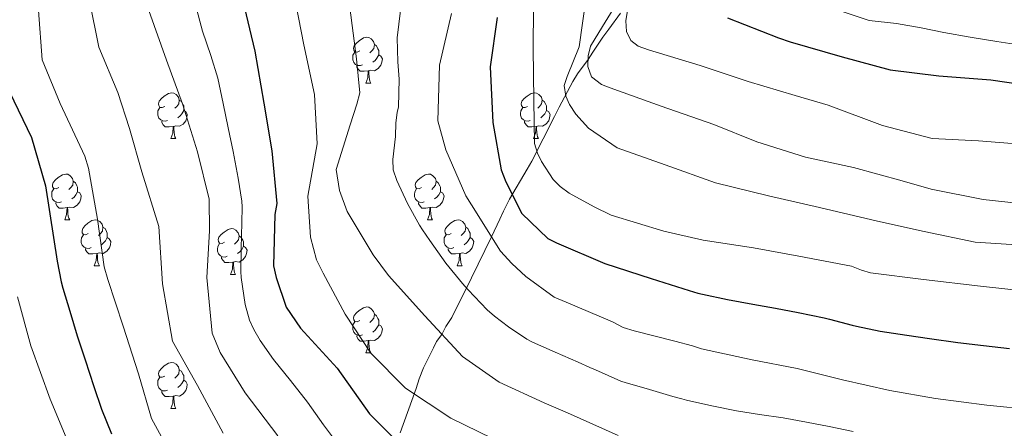
# Model space of a CAD drawing. Units: metres. Extents: x 624000 to 628508, y 4708324 to 4711375.
# Drawn here: x 625302 to 625517, y 4710094 to 4710183 of the extents above; entities that cross this region are included whole.
import ezdxf

# ---------------------------------------------------------------- set-up
doc = ezdxf.new("R2010")
doc.units = ezdxf.units.M
doc.header["$MEASUREMENT"] = 0
doc.linetypes.add('TRAZOSX2', pattern=[1.5, 1, -0.5])
for name, color, linetype, lineweight in [('Level 35', 92, 'TRAZOSX2', 0), ('Level 36', 92, 'Continuous', 0), ('Level 4', 36, 'Continuous', 30), ('Level 5', 36, 'Continuous', 0)]:
    doc.layers.add(name, color=color, linetype=linetype, lineweight=lineweight)

msp = doc.modelspace()

# ---------------------------------------------------------------- linework, layer by layer
at = {"layer": 'Level 35', "color": 92, "linetype": 'Continuous', "lineweight": 0, "ltscale": 0.5}
msp.add_polyline3d([(625432.89, 4710184.47, 692.86), (625430.36, 4710180.98, 692.04), (625429.02, 4710179.23, 691.58), (625427.84, 4710177.49, 691.08), (625426.84, 4710175.92, 690.58), (625425.83, 4710174.36, 690.03), (625423.48, 4710171.22, 688.08), (625422.47, 4710169.48, 686.82), (625419.47, 4710163.91, 683.9), (625418.48, 4710161.83, 683.12), (625413.48, 4710152.1, 678.91), (625412.48, 4710150.36, 678.01), (625408.64, 4710143.75, 674.44), (625407.3, 4710141.14, 673), (625406.47, 4710139.4, 672.04), (625404.65, 4710135.58, 670.02), (625400.33, 4710126.55, 665.99), (625396, 4710117.87, 661.85), (625394.66, 4710115.95, 660.84), (625393.83, 4710114.21, 660), (625392.65, 4710112.64, 659.25), (625391.99, 4710111.25, 658.73), (625389.83, 4710106.91, 657.22), (625388.84, 4710104.48, 656.36), (625388.18, 4710102.4, 655.54), (625384.74, 4710092.7, 650.89)], dxfattribs=at)
at = {"layer": 'Level 36', "color": 92, "linetype": 'Continuous', "lineweight": 0}
for p, q in [((625377.17, 4710169.16, 0.01), (625378.3, 4710169.16, 0.01)), ((625334.54, 4710157.02, 0.01), (625335.66, 4710157.02, 0.01)), ((625413.86, 4710157.02, 0.01), (625414.99, 4710157.02, 0.01)), ((625311.35, 4710139.25, 0.01), (625312.47, 4710139.25, 0.01)), ((625390.67, 4710139.25, 0.01), (625391.8, 4710139.25, 0.01)), ((625317.82, 4710129.21, 0.01), (625318.95, 4710129.21, 0.01)), ((625397.15, 4710129.21, 0.01), (625398.27, 4710129.21, 0.01)), ((625347.59, 4710127.31, 0.01), (625348.72, 4710127.31, 0.01)), ((625377.17, 4710110.16, 0.01), (625378.3, 4710110.16, 0.01)), ((625334.54, 4710098.02, 0.01), (625335.66, 4710098.02, 0.01))]:
    msp.add_line(p, q, dxfattribs=at)
for points in [[(625375.87, 4710176.22, 0.01), (625375.34, 4710175.95, 0.01), (625374.81, 4710176, 0.01), (625374.55, 4710176.38, 0.01), (625374.49, 4710176.8, 0.01), (625374.65, 4710177.32, 0.01), (625375.13, 4710177.92, 0.01), (625375.77, 4710178.44, 0.01), (625376.67, 4710179.03, 0.01), (625377.41, 4710179.19, 0.01), (625377.84, 4710179.14, 0.01), (625378.37, 4710178.82, 0.01), (625378.9, 4710178.24, 0.01), (625379.06, 4710177.6, 0.01), (625378.95, 4710176.74, 0.01), (625378.52, 4710176.22, 0.01), (625378.1, 4710175.79, 0.01)], [(625379.06, 4710177.6, 0.01), (625379.53, 4710177.28, 0.01), (625379.85, 4710176.64, 0.01), (625380.01, 4710176.32, 0.01), (625380.01, 4710175.74, 0.01), (625380.01, 4710175.32, 0.01), (625379.64, 4710174.62, 0.01), (625379.22, 4710174.14, 0.01), (625378.74, 4710173.72, 0.01)], [(625376.46, 4710173.14, 0.01), (625376.03, 4710172.98, 0.01), (625375.45, 4710173.04, 0.01), (625374.97, 4710173.24, 0.01), (625374.55, 4710173.67, 0.01), (625374.33, 4710174.26, 0.01), (625374.33, 4710174.68, 0.01), (625374.39, 4710175.26, 0.01), (625374.81, 4710175.95, 0.01)], [(625380.01, 4710175.32, 0.01), (625380.46, 4710175.06, 0.01), (625380.81, 4710174.45, 0.01), (625380.7, 4710173.72, 0.01), (625380.49, 4710173.08, 0.01), (625379.9, 4710172.34, 0.01), (625379.11, 4710171.86, 0.01), (625378.26, 4710171.97, 0.01), (625377.83, 4710171.84, 0.01)], [(625377.72, 4710171.84, 0.01), (625376.83, 4710171.76, 0.01), (625375.98, 4710171.76, 0.01), (625375.56, 4710172.18, 0.01), (625375.24, 4710172.66, 0.01), (625375.24, 4710172.98, 0.01)], [(625377.17, 4710169.16, 0.01), (625377.61, 4710170.32, 0.01), (625377.72, 4710171.84, 0.01), (625377.83, 4710171.84, 0.01), (625377.86, 4710171.26, 0.01), (625377.9, 4710170.57, 0.01), (625377.97, 4710169.96, 0.01), (625378.08, 4710169.56, 0.01), (625378.3, 4710169.16, 0.01)], [(625333.24, 4710164.08, 0.01), (625332.7, 4710163.81, 0.01), (625332.18, 4710163.86, 0.01), (625331.91, 4710164.24, 0.01), (625331.86, 4710164.66, 0.01), (625332.02, 4710165.18, 0.01), (625332.5, 4710165.78, 0.01), (625333.13, 4710166.3, 0.01), (625334.03, 4710166.89, 0.01), (625334.78, 4710167.05, 0.01), (625335.2, 4710167, 0.01), (625335.73, 4710166.68, 0.01), (625336.26, 4710166.1, 0.01), (625336.42, 4710165.46, 0.01), (625336.31, 4710164.6, 0.01), (625335.88, 4710164.08, 0.01), (625335.46, 4710163.65, 0.01)], [(625412.56, 4710164.08, 0.01), (625412.03, 4710163.81, 0.01), (625411.5, 4710163.86, 0.01), (625411.24, 4710164.24, 0.01), (625411.18, 4710164.66, 0.01), (625411.34, 4710165.18, 0.01), (625411.82, 4710165.78, 0.01), (625412.46, 4710166.3, 0.01), (625413.36, 4710166.89, 0.01), (625414.1, 4710167.05, 0.01), (625414.53, 4710167, 0.01), (625415.06, 4710166.68, 0.01), (625415.59, 4710166.1, 0.01), (625415.75, 4710165.46, 0.01), (625415.64, 4710164.6, 0.01), (625415.21, 4710164.08, 0.01), (625414.79, 4710163.65, 0.01)], [(625333.82, 4710161, 0.01), (625333.4, 4710160.84, 0.01), (625332.81, 4710160.9, 0.01), (625332.34, 4710161.1, 0.01), (625331.91, 4710161.53, 0.01), (625331.7, 4710162.12, 0.01), (625331.7, 4710162.54, 0.01), (625331.75, 4710163.12, 0.01), (625332.18, 4710163.81, 0.01)], [(625336.42, 4710165.46, 0.01), (625336.9, 4710165.14, 0.01), (625337.21, 4710164.5, 0.01), (625337.37, 4710164.18, 0.01), (625337.37, 4710163.6, 0.01), (625337.37, 4710163.18, 0.01), (625337, 4710162.48, 0.01), (625336.58, 4710162, 0.01), (625336.1, 4710161.58, 0.01)], [(625413.15, 4710161, 0.01), (625412.72, 4710160.84, 0.01), (625412.14, 4710160.9, 0.01), (625411.66, 4710161.1, 0.01), (625411.24, 4710161.53, 0.01), (625411.02, 4710162.12, 0.01), (625411.02, 4710162.54, 0.01), (625411.08, 4710163.12, 0.01), (625411.5, 4710163.81, 0.01)], [(625415.75, 4710165.46, 0.01), (625416.22, 4710165.14, 0.01), (625416.54, 4710164.5, 0.01), (625416.7, 4710164.18, 0.01), (625416.7, 4710163.6, 0.01), (625416.7, 4710163.18, 0.01), (625416.33, 4710162.48, 0.01), (625415.91, 4710162, 0.01), (625415.43, 4710161.58, 0.01)], [(625337.37, 4710163.18, 0.01), (625337.82, 4710162.92, 0.01), (625338.17, 4710162.31, 0.01), (625338.06, 4710161.58, 0.01), (625337.85, 4710160.94, 0.01), (625337.26, 4710160.2, 0.01), (625336.47, 4710159.72, 0.01), (625335.62, 4710159.83, 0.01), (625335.19, 4710159.7, 0.01)], [(625416.7, 4710163.18, 0.01), (625417.15, 4710162.92, 0.01), (625417.5, 4710162.31, 0.01), (625417.39, 4710161.58, 0.01), (625417.18, 4710160.94, 0.01), (625416.59, 4710160.2, 0.01), (625415.8, 4710159.72, 0.01), (625414.95, 4710159.83, 0.01), (625414.52, 4710159.7, 0.01)], [(625335.08, 4710159.7, 0.01), (625334.19, 4710159.62, 0.01), (625333.34, 4710159.62, 0.01), (625332.92, 4710160.04, 0.01), (625332.6, 4710160.52, 0.01), (625332.6, 4710160.84, 0.01)], [(625334.54, 4710157.02, 0.01), (625334.97, 4710158.18, 0.01), (625335.08, 4710159.7, 0.01), (625335.19, 4710159.7, 0.01), (625335.22, 4710159.12, 0.01), (625335.26, 4710158.43, 0.01), (625335.33, 4710157.82, 0.01), (625335.44, 4710157.42, 0.01), (625335.66, 4710157.02, 0.01)], [(625414.41, 4710159.7, 0.01), (625413.52, 4710159.62, 0.01), (625412.67, 4710159.62, 0.01), (625412.25, 4710160.04, 0.01), (625411.93, 4710160.52, 0.01), (625411.93, 4710160.84, 0.01)], [(625413.86, 4710157.02, 0.01), (625414.3, 4710158.18, 0.01), (625414.41, 4710159.7, 0.01), (625414.52, 4710159.7, 0.01), (625414.55, 4710159.12, 0.01), (625414.59, 4710158.43, 0.01), (625414.66, 4710157.82, 0.01), (625414.77, 4710157.42, 0.01), (625414.99, 4710157.02, 0.01)], [(625310.05, 4710146.31, 0.01), (625309.52, 4710146.04, 0.01), (625308.99, 4710146.1, 0.01), (625308.72, 4710146.47, 0.01), (625308.67, 4710146.89, 0.01), (625308.83, 4710147.41, 0.01), (625309.31, 4710148.01, 0.01), (625309.94, 4710148.54, 0.01), (625310.84, 4710149.12, 0.01), (625311.59, 4710149.28, 0.01), (625312.01, 4710149.23, 0.01), (625312.54, 4710148.91, 0.01), (625313.07, 4710148.33, 0.01), (625313.23, 4710147.69, 0.01), (625313.12, 4710146.84, 0.01), (625312.7, 4710146.31, 0.01), (625312.28, 4710145.88, 0.01)], [(625389.37, 4710146.31, 0.01), (625388.84, 4710146.04, 0.01), (625388.31, 4710146.1, 0.01), (625388.05, 4710146.47, 0.01), (625387.99, 4710146.89, 0.01), (625388.15, 4710147.41, 0.01), (625388.63, 4710148.01, 0.01), (625389.27, 4710148.54, 0.01), (625390.17, 4710149.12, 0.01), (625390.91, 4710149.28, 0.01), (625391.34, 4710149.23, 0.01), (625391.87, 4710148.91, 0.01), (625392.4, 4710148.33, 0.01), (625392.56, 4710147.69, 0.01), (625392.45, 4710146.84, 0.01), (625392.02, 4710146.31, 0.01), (625391.6, 4710145.88, 0.01)], [(625313.23, 4710147.69, 0.01), (625313.71, 4710147.37, 0.01), (625314.02, 4710146.73, 0.01), (625314.18, 4710146.41, 0.01), (625314.18, 4710145.83, 0.01), (625314.18, 4710145.41, 0.01), (625313.81, 4710144.72, 0.01), (625313.39, 4710144.24, 0.01), (625312.91, 4710143.82, 0.01)], [(625392.56, 4710147.69, 0.01), (625393.03, 4710147.37, 0.01), (625393.35, 4710146.73, 0.01), (625393.51, 4710146.41, 0.01), (625393.51, 4710145.83, 0.01), (625393.51, 4710145.41, 0.01), (625393.14, 4710144.72, 0.01), (625392.72, 4710144.24, 0.01), (625392.24, 4710143.82, 0.01)], [(625310.63, 4710143.23, 0.01), (625310.21, 4710143.07, 0.01), (625309.62, 4710143.13, 0.01), (625309.15, 4710143.34, 0.01), (625308.72, 4710143.76, 0.01), (625308.51, 4710144.35, 0.01), (625308.51, 4710144.77, 0.01), (625308.56, 4710145.35, 0.01), (625308.99, 4710146.04, 0.01)], [(625314.18, 4710145.41, 0.01), (625314.64, 4710145.16, 0.01), (625314.98, 4710144.54, 0.01), (625314.87, 4710143.82, 0.01), (625314.66, 4710143.18, 0.01), (625314.08, 4710142.44, 0.01), (625313.28, 4710141.96, 0.01), (625312.43, 4710142.06, 0.01), (625312, 4710141.93, 0.01)], [(625389.96, 4710143.23, 0.01), (625389.53, 4710143.07, 0.01), (625388.95, 4710143.13, 0.01), (625388.47, 4710143.34, 0.01), (625388.05, 4710143.76, 0.01), (625387.83, 4710144.35, 0.01), (625387.83, 4710144.77, 0.01), (625387.89, 4710145.35, 0.01), (625388.31, 4710146.04, 0.01)], [(625393.51, 4710145.41, 0.01), (625393.96, 4710145.16, 0.01), (625394.31, 4710144.54, 0.01), (625394.2, 4710143.82, 0.01), (625393.99, 4710143.18, 0.01), (625393.4, 4710142.44, 0.01), (625392.61, 4710141.96, 0.01), (625391.76, 4710142.06, 0.01), (625391.33, 4710141.93, 0.01)], [(625311.89, 4710141.93, 0.01), (625311, 4710141.85, 0.01), (625310.16, 4710141.85, 0.01), (625309.73, 4710142.28, 0.01), (625309.41, 4710142.75, 0.01), (625309.41, 4710143.07, 0.01)], [(625391.22, 4710141.93, 0.01), (625390.33, 4710141.85, 0.01), (625389.48, 4710141.85, 0.01), (625389.06, 4710142.28, 0.01), (625388.74, 4710142.75, 0.01), (625388.74, 4710143.07, 0.01)], [(625311.35, 4710139.25, 0.01), (625311.78, 4710140.41, 0.01), (625311.89, 4710141.93, 0.01), (625312, 4710141.93, 0.01), (625312.04, 4710141.35, 0.01), (625312.07, 4710140.66, 0.01), (625312.14, 4710140.05, 0.01), (625312.26, 4710139.65, 0.01), (625312.47, 4710139.25, 0.01)], [(625390.67, 4710139.25, 0.01), (625391.11, 4710140.41, 0.01), (625391.22, 4710141.93, 0.01), (625391.33, 4710141.93, 0.01), (625391.36, 4710141.35, 0.01), (625391.4, 4710140.66, 0.01), (625391.47, 4710140.05, 0.01), (625391.58, 4710139.65, 0.01), (625391.8, 4710139.25, 0.01)], [(625316.52, 4710136.27, 0.01), (625315.99, 4710136.01, 0.01), (625315.46, 4710136.06, 0.01), (625315.2, 4710136.43, 0.01), (625315.14, 4710136.86, 0.01), (625315.3, 4710137.38, 0.01), (625315.78, 4710137.97, 0.01), (625316.42, 4710138.5, 0.01), (625317.32, 4710139.09, 0.01), (625318.06, 4710139.25, 0.01), (625318.49, 4710139.19, 0.01), (625319.02, 4710138.88, 0.01), (625319.55, 4710138.29, 0.01), (625319.71, 4710137.65, 0.01), (625319.6, 4710136.8, 0.01), (625319.17, 4710136.27, 0.01), (625318.75, 4710135.85, 0.01)], [(625395.85, 4710136.27, 0.01), (625395.32, 4710136.01, 0.01), (625394.79, 4710136.06, 0.01), (625394.52, 4710136.43, 0.01), (625394.47, 4710136.86, 0.01), (625394.63, 4710137.38, 0.01), (625395.11, 4710137.97, 0.01), (625395.74, 4710138.5, 0.01), (625396.64, 4710139.09, 0.01), (625397.39, 4710139.25, 0.01), (625397.81, 4710139.19, 0.01), (625398.34, 4710138.88, 0.01), (625398.87, 4710138.29, 0.01), (625399.03, 4710137.65, 0.01), (625398.92, 4710136.8, 0.01), (625398.5, 4710136.27, 0.01), (625398.08, 4710135.85, 0.01)], [(625317.11, 4710133.19, 0.01), (625316.68, 4710133.03, 0.01), (625316.1, 4710133.09, 0.01), (625315.62, 4710133.3, 0.01), (625315.2, 4710133.73, 0.01), (625314.98, 4710134.31, 0.01), (625314.98, 4710134.73, 0.01), (625315.04, 4710135.32, 0.01), (625315.46, 4710136.01, 0.01)], [(625319.71, 4710137.65, 0.01), (625320.18, 4710137.34, 0.01), (625320.5, 4710136.7, 0.01), (625320.66, 4710136.38, 0.01), (625320.66, 4710135.8, 0.01), (625320.66, 4710135.37, 0.01), (625320.29, 4710134.68, 0.01), (625319.87, 4710134.2, 0.01), (625319.39, 4710133.78, 0.01)], [(625346.29, 4710134.37, 0.01), (625345.76, 4710134.1, 0.01), (625345.23, 4710134.16, 0.01), (625344.97, 4710134.53, 0.01), (625344.91, 4710134.95, 0.01), (625345.07, 4710135.47, 0.01), (625345.55, 4710136.07, 0.01), (625346.19, 4710136.6, 0.01), (625347.09, 4710137.18, 0.01), (625347.83, 4710137.34, 0.01), (625348.26, 4710137.29, 0.01), (625348.79, 4710136.97, 0.01), (625349.32, 4710136.39, 0.01), (625349.48, 4710135.75, 0.01), (625349.37, 4710134.9, 0.01), (625348.94, 4710134.37, 0.01), (625348.52, 4710133.94, 0.01)], [(625349.48, 4710135.75, 0.01), (625349.95, 4710135.43, 0.01), (625350.27, 4710134.79, 0.01), (625350.43, 4710134.47, 0.01), (625350.43, 4710133.89, 0.01), (625350.43, 4710133.47, 0.01), (625350.06, 4710132.78, 0.01), (625349.64, 4710132.3, 0.01), (625349.16, 4710131.88, 0.01)], [(625396.43, 4710133.19, 0.01), (625396.01, 4710133.03, 0.01), (625395.42, 4710133.09, 0.01), (625394.95, 4710133.3, 0.01), (625394.52, 4710133.73, 0.01), (625394.31, 4710134.31, 0.01), (625394.31, 4710134.73, 0.01), (625394.36, 4710135.32, 0.01), (625394.79, 4710136.01, 0.01)], [(625399.03, 4710137.65, 0.01), (625399.51, 4710137.34, 0.01), (625399.82, 4710136.7, 0.01), (625399.98, 4710136.38, 0.01), (625399.98, 4710135.8, 0.01), (625399.98, 4710135.37, 0.01), (625399.61, 4710134.68, 0.01), (625399.19, 4710134.2, 0.01), (625398.71, 4710133.78, 0.01)], [(625320.66, 4710135.37, 0.01), (625321.11, 4710135.12, 0.01), (625321.46, 4710134.51, 0.01), (625321.35, 4710133.78, 0.01), (625321.14, 4710133.14, 0.01), (625320.55, 4710132.4, 0.01), (625319.76, 4710131.92, 0.01), (625318.91, 4710132.03, 0.01), (625318.48, 4710131.9, 0.01)], [(625346.88, 4710131.29, 0.01), (625346.45, 4710131.13, 0.01), (625345.87, 4710131.19, 0.01), (625345.39, 4710131.4, 0.01), (625344.97, 4710131.82, 0.01), (625344.75, 4710132.41, 0.01), (625344.75, 4710132.83, 0.01), (625344.81, 4710133.41, 0.01), (625345.23, 4710134.1, 0.01)], [(625399.98, 4710135.37, 0.01), (625400.44, 4710135.12, 0.01), (625400.78, 4710134.51, 0.01), (625400.67, 4710133.78, 0.01), (625400.46, 4710133.14, 0.01), (625399.88, 4710132.4, 0.01), (625399.08, 4710131.92, 0.01), (625398.23, 4710132.03, 0.01), (625397.8, 4710131.9, 0.01)], [(625318.37, 4710131.9, 0.01), (625317.48, 4710131.81, 0.01), (625316.63, 4710131.81, 0.01), (625316.21, 4710132.24, 0.01), (625315.89, 4710132.72, 0.01), (625315.89, 4710133.03, 0.01)], [(625317.82, 4710129.21, 0.01), (625318.26, 4710130.37, 0.01), (625318.37, 4710131.9, 0.01), (625318.48, 4710131.9, 0.01), (625318.51, 4710131.31, 0.01), (625318.55, 4710130.63, 0.01), (625318.62, 4710130.01, 0.01), (625318.73, 4710129.61, 0.01), (625318.95, 4710129.21, 0.01)], [(625350.43, 4710133.47, 0.01), (625350.88, 4710133.22, 0.01), (625351.23, 4710132.6, 0.01), (625351.12, 4710131.88, 0.01), (625350.91, 4710131.24, 0.01), (625350.32, 4710130.5, 0.01), (625349.53, 4710130.02, 0.01), (625348.68, 4710130.12, 0.01), (625348.25, 4710129.99, 0.01)], [(625397.69, 4710131.9, 0.01), (625396.8, 4710131.81, 0.01), (625395.96, 4710131.81, 0.01), (625395.53, 4710132.24, 0.01), (625395.21, 4710132.72, 0.01), (625395.21, 4710133.03, 0.01)], [(625397.15, 4710129.21, 0.01), (625397.58, 4710130.37, 0.01), (625397.69, 4710131.9, 0.01), (625397.8, 4710131.9, 0.01), (625397.84, 4710131.31, 0.01), (625397.87, 4710130.63, 0.01), (625397.94, 4710130.01, 0.01), (625398.06, 4710129.61, 0.01), (625398.27, 4710129.21, 0.01)], [(625348.14, 4710129.99, 0.01), (625347.25, 4710129.91, 0.01), (625346.4, 4710129.91, 0.01), (625345.98, 4710130.34, 0.01), (625345.66, 4710130.81, 0.01), (625345.66, 4710131.13, 0.01)], [(625347.59, 4710127.31, 0.01), (625348.03, 4710128.47, 0.01), (625348.14, 4710129.99, 0.01), (625348.25, 4710129.99, 0.01), (625348.28, 4710129.41, 0.01), (625348.32, 4710128.72, 0.01), (625348.39, 4710128.11, 0.01), (625348.5, 4710127.71, 0.01), (625348.72, 4710127.31, 0.01)], [(625375.87, 4710117.22, 0.01), (625375.34, 4710116.96, 0.01), (625374.81, 4710117.01, 0.01), (625374.55, 4710117.38, 0.01), (625374.49, 4710117.81, 0.01), (625374.65, 4710118.33, 0.01), (625375.13, 4710118.92, 0.01), (625375.77, 4710119.45, 0.01), (625376.67, 4710120.04, 0.01), (625377.41, 4710120.2, 0.01), (625377.84, 4710120.14, 0.01), (625378.37, 4710119.83, 0.01), (625378.9, 4710119.24, 0.01), (625379.06, 4710118.6, 0.01), (625378.95, 4710117.75, 0.01), (625378.52, 4710117.22, 0.01), (625378.1, 4710116.8, 0.01)], [(625379.06, 4710118.6, 0.01), (625379.53, 4710118.29, 0.01), (625379.85, 4710117.65, 0.01), (625380.01, 4710117.33, 0.01), (625380.01, 4710116.75, 0.01), (625380.01, 4710116.32, 0.01), (625379.64, 4710115.63, 0.01), (625379.22, 4710115.15, 0.01), (625378.74, 4710114.73, 0.01)], [(625376.46, 4710114.14, 0.01), (625376.03, 4710113.98, 0.01), (625375.45, 4710114.04, 0.01), (625374.97, 4710114.25, 0.01), (625374.55, 4710114.68, 0.01), (625374.33, 4710115.26, 0.01), (625374.33, 4710115.68, 0.01), (625374.39, 4710116.27, 0.01), (625374.81, 4710116.96, 0.01)], [(625380.01, 4710116.32, 0.01), (625380.46, 4710116.07, 0.01), (625380.81, 4710115.46, 0.01), (625380.7, 4710114.73, 0.01), (625380.49, 4710114.09, 0.01), (625379.9, 4710113.35, 0.01), (625379.11, 4710112.87, 0.01), (625378.26, 4710112.98, 0.01), (625377.83, 4710112.85, 0.01)], [(625377.72, 4710112.85, 0.01), (625376.83, 4710112.76, 0.01), (625375.98, 4710112.76, 0.01), (625375.56, 4710113.19, 0.01), (625375.24, 4710113.67, 0.01), (625375.24, 4710113.98, 0.01)], [(625377.17, 4710110.16, 0.01), (625377.61, 4710111.32, 0.01), (625377.72, 4710112.85, 0.01), (625377.83, 4710112.85, 0.01), (625377.86, 4710112.26, 0.01), (625377.9, 4710111.58, 0.01), (625377.97, 4710110.96, 0.01), (625378.08, 4710110.56, 0.01), (625378.3, 4710110.16, 0.01)], [(625333.24, 4710105.08, 0.01), (625332.7, 4710104.82, 0.01), (625332.18, 4710104.87, 0.01), (625331.91, 4710105.24, 0.01), (625331.86, 4710105.67, 0.01), (625332.02, 4710106.19, 0.01), (625332.5, 4710106.78, 0.01), (625333.13, 4710107.31, 0.01), (625334.03, 4710107.9, 0.01), (625334.78, 4710108.06, 0.01), (625335.2, 4710108, 0.01), (625335.73, 4710107.69, 0.01), (625336.26, 4710107.1, 0.01), (625336.42, 4710106.46, 0.01), (625336.31, 4710105.61, 0.01), (625335.88, 4710105.08, 0.01), (625335.46, 4710104.66, 0.01)], [(625336.42, 4710106.46, 0.01), (625336.9, 4710106.15, 0.01), (625337.21, 4710105.51, 0.01), (625337.37, 4710105.19, 0.01), (625337.37, 4710104.61, 0.01), (625337.37, 4710104.18, 0.01), (625337, 4710103.49, 0.01), (625336.58, 4710103.01, 0.01), (625336.1, 4710102.59, 0.01)], [(625333.82, 4710102, 0.01), (625333.4, 4710101.84, 0.01), (625332.81, 4710101.9, 0.01), (625332.34, 4710102.11, 0.01), (625331.91, 4710102.54, 0.01), (625331.7, 4710103.12, 0.01), (625331.7, 4710103.54, 0.01), (625331.75, 4710104.13, 0.01), (625332.18, 4710104.82, 0.01)], [(625337.37, 4710104.18, 0.01), (625337.82, 4710103.93, 0.01), (625338.17, 4710103.32, 0.01), (625338.06, 4710102.59, 0.01), (625337.85, 4710101.95, 0.01), (625337.26, 4710101.21, 0.01), (625336.47, 4710100.73, 0.01), (625335.62, 4710100.84, 0.01), (625335.19, 4710100.71, 0.01)], [(625335.08, 4710100.71, 0.01), (625334.19, 4710100.62, 0.01), (625333.34, 4710100.62, 0.01), (625332.92, 4710101.05, 0.01), (625332.6, 4710101.53, 0.01), (625332.6, 4710101.84, 0.01)], [(625334.54, 4710098.02, 0.01), (625334.97, 4710099.18, 0.01), (625335.08, 4710100.71, 0.01), (625335.19, 4710100.71, 0.01), (625335.22, 4710100.12, 0.01), (625335.26, 4710099.44, 0.01), (625335.33, 4710098.82, 0.01), (625335.44, 4710098.42, 0.01), (625335.66, 4710098.02, 0.01)]]:
    msp.add_polyline3d(points, dxfattribs=at)
at = {"layer": 'Level 4', "color": 36, "linetype": 'Continuous', "lineweight": 30}
for points in [[(625350.21, 4710187.52, 650.01), (625352.95, 4710176.17, 650.01), (625354.9, 4710164.81, 650.01), (625356.64, 4710154.32, 650.01), (625357.72, 4710142.84, 650.01), (625357.28, 4710140.4, 650.01), (625356.99, 4710129.19, 650.01), (625357.62, 4710126.67, 650.01), (625359.78, 4710120.18, 650.01), (625362.88, 4710115.56, 650.01), (625370.92, 4710106.84, 650.01), (625378.02, 4710096.83, 650.01), (625383.67, 4710091.18, 650.01)], [(625405.94, 4710183.48, 675.01), (625404.38, 4710172.74, 675.01), (625404.98, 4710160.57, 675.01), (625406.82, 4710150.18, 675.01), (625407.84, 4710147.57, 675.01), (625411.28, 4710140.62, 675.01), (625417.02, 4710135.16, 675.01), (625418.89, 4710134.22, 675.01), (625429.49, 4710129.73, 675.01), (625439.58, 4710126.41, 675.01), (625447.88, 4710123.81, 675.01), (625449.82, 4710123.24, 675.01), (625450.81, 4710122.99, 675.01), (625456.29, 4710121.82, 675.01), (625461.8, 4710120.84, 675.01), (625466.78, 4710119.95, 675.01), (625471.73, 4710119.03, 675.01), (625477.44, 4710117.85, 675.01), (625478.61, 4710117.55, 675.01), (625483.51, 4710116.24, 675.01), (625484.5, 4710116, 675.01), (625489.65, 4710114.95, 675.01), (625495.47, 4710114.01, 675.01), (625500.46, 4710113.28, 675.01), (625506.66, 4710112.46, 675.01), (625512.28, 4710111.77, 675.01), (625517.95, 4710111.14, 675.01)], [(625456.26, 4710183.41, 700.01), (625467.44, 4710179.03, 700.01), (625469.99, 4710178.2, 700.01), (625481.35, 4710174.89, 700.01), (625491.82, 4710172.06, 700.01), (625502.46, 4710170.79, 700.01), (625513.88, 4710169.91, 700.01), (625525.4, 4710168.17, 700.01)], [(625299.32, 4710167.23, 625.01), (625304.07, 4710157.28, 625.01), (625307.18, 4710146.72, 625.01), (625308.91, 4710135.43, 625.01), (625309.72, 4710130.23, 625.01), (625310.57, 4710125.74, 625.01), (625310.95, 4710124.32, 625.01), (625312.5, 4710119.26, 625.01), (625314.11, 4710113.87, 625.01), (625315.8, 4710108.61, 625.01), (625317.75, 4710102.79, 625.01), (625319.42, 4710097.89, 625.01), (625321.62, 4710092.44, 625.01)]]:
    msp.add_polyline3d(points, dxfattribs=at)
at = {"layer": 'Level 5', "color": 36, "linetype": 'Continuous', "lineweight": 0}
for points in [[(625522.34, 4710142.63, 690.01), (625512.19, 4710143.72, 690.01), (625500.85, 4710145.95, 690.01), (625494.49, 4710147.79, 690.01), (625483.82, 4710150.72, 690.01), (625473.35, 4710152.97, 690.01), (625462.68, 4710156.29, 690.01), (625453.26, 4710160.12, 690.01), (625441.79, 4710164.1, 690.01), (625430.62, 4710168.1, 690.01), (625428.75, 4710168.84, 690.01), (625426.58, 4710170.56, 690.01), (625425.76, 4710172.78, 690.01), (625425.82, 4710175.12, 690.01), (625426.36, 4710177.27, 690.01), (625428.92, 4710181.51, 690.01), (625432.42, 4710187.22, 690.01), (625434.67, 4710197.59, 690.01), (625434.77, 4710208.69, 690.01), (625433.5, 4710219.78, 690.01), (625431.93, 4710231.83, 690.01), (625430.07, 4710243.09, 690.01), (625427.94, 4710253.29, 690.01), (625425.04, 4710263.07, 690.01)], [(625357.96, 4710092.03, 640.01), (625350.78, 4710101.45, 640.01), (625345.36, 4710110.22, 640.01), (625343.63, 4710114.48, 640.01), (625342.44, 4710126.63, 640.01), (625343.04, 4710136.87, 640.01), (625342.92, 4710143.79, 640.01), (625340.4, 4710154.16, 640.01), (625337.1, 4710164.63, 640.01), (625333.61, 4710174.21, 640.01), (625329.72, 4710185.05, 640.01), (625327.2, 4710195.63, 640.01), (625325.17, 4710205.62, 640.01), (625323.1, 4710218.06, 640.01), (625322.97, 4710220.1, 640.01), (625321.19, 4710221.53, 640.01), (625318.85, 4710221.78, 640.01), (625314.22, 4710224.23, 640.01), (625304.84, 4710231.57, 640.01), (625296.25, 4710238.33, 640.01)], [(625346.02, 4710092.6, 635.01), (625340.37, 4710103, 635.01), (625334.94, 4710112.74, 635.01), (625332.77, 4710125.27, 635.01), (625331.97, 4710137.82, 635.01), (625328.25, 4710149.74, 635.01), (625325.55, 4710159.24, 635.01), (625322.98, 4710167.08, 635.01), (625318.81, 4710177.04, 635.01), (625316.78, 4710187.14, 635.01), (625313.09, 4710197.4, 635.01), (625311.45, 4710207.5, 635.01), (625311.22, 4710209.64, 635.01), (625310.6, 4710211.77, 635.01), (625306.56, 4710214.33, 635.01), (625304.31, 4710214.97, 635.01), (625302.24, 4710216.01, 635.01), (625300.75, 4710217.54, 635.01)], [(625332.53, 4710091.82, 630.01), (625330.31, 4710095.78, 630.01), (625327.51, 4710105.57, 630.01), (625324.11, 4710116.03, 630.01), (625320.81, 4710126.2, 630.01), (625319.98, 4710129.01, 630.01), (625318.54, 4710139.41, 630.01), (625316.58, 4710150.57, 630.01), (625315.76, 4710153.19, 630.01), (625310.39, 4710164.69, 630.01), (625306.43, 4710174.26, 630.01), (625305.65, 4710185.06, 630.01), (625304.88, 4710190.11, 630.01), (625301.34, 4710197.55, 630.01), (625295.23, 4710207.19, 630.01), (625294.22, 4710209.12, 630.01)], [(625520.84, 4710177.42, 705.01), (625515.14, 4710178.28, 705.01), (625509.35, 4710179.22, 705.01), (625503.59, 4710180.2, 705.01), (625498.65, 4710181.25, 705.01), (625493.21, 4710182.18, 705.01), (625487.24, 4710182.82, 705.01), (625477.64, 4710186.06, 705.01), (625467.03, 4710190.85, 705.01), (625464.88, 4710191.68, 705.01), (625463.01, 4710192.72, 705.01), (625461.22, 4710194.54, 705.01), (625459.82, 4710196.66, 705.01), (625459.2, 4710198.6, 705.01), (625459.16, 4710200.84, 705.01), (625460.45, 4710205.34, 705.01)], [(625361.29, 4710189.56, 655.01), (625363.64, 4710177.52, 655.01), (625365.98, 4710166.65, 655.01), (625366.56, 4710155.85, 655.01), (625364.52, 4710144.41, 655.01), (625365.07, 4710135.46, 655.01), (625366.42, 4710130.52, 655.01), (625367.84, 4710127.62, 655.01), (625372.67, 4710118.65, 655.01), (625378.28, 4710110.07, 655.01), (625385.91, 4710102.42, 655.01), (625395.77, 4710095.87, 655.01), (625404.91, 4710091.45, 655.01)], [(625522.91, 4710133.61, 685.01), (625510.42, 4710134.37, 685.01), (625499.28, 4710136.7, 685.01), (625489.11, 4710138.96, 685.01), (625476.39, 4710141.95, 685.01), (625465.24, 4710144.48, 685.01), (625453.69, 4710147.39, 685.01), (625442.62, 4710151.29, 685.01), (625432.13, 4710155, 685.01), (625425.92, 4710159.28, 685.01), (625423.13, 4710162.34, 685.01), (625421.73, 4710164.46, 685.01), (625420.92, 4710166.3, 685.01), (625420.59, 4710168.63, 685.01), (625421.24, 4710170.59, 685.01), (625423.85, 4710177.07, 685.01), (625425.32, 4710187.52, 685.01)], [(625371.68, 4710089.5, 645.01), (625367.98, 4710094.43, 645.01), (625364.41, 4710099.4, 645.01), (625360.7, 4710104.11, 645.01), (625357.01, 4710108.71, 645.01), (625354.09, 4710112.88, 645.01), (625352.68, 4710115.27, 645.01), (625351.75, 4710117.35, 645.01), (625350.84, 4710120.76, 645.01), (625349.95, 4710126.65, 645.01), (625349.87, 4710127.94, 645.01), (625349.97, 4710133.05, 645.01), (625350.11, 4710138.62, 645.01), (625350.19, 4710142.07, 645.01), (625350.11, 4710143.33, 645.01), (625349.29, 4710148.35, 645.01), (625348.22, 4710154.24, 645.01), (625347.09, 4710159.36, 645.01), (625345.99, 4710164.72, 645.01), (625344.81, 4710170.25, 645.01), (625343.29, 4710175.19, 645.01), (625341.52, 4710180.54, 645.01), (625339.97, 4710186.29, 645.01)], [(625432.36, 4710092.12, 660.01), (625421.26, 4710097.09, 660.01), (625416.16, 4710099.24, 660.01), (625406.34, 4710103.74, 660.01), (625398.35, 4710109.35, 660.01), (625390.11, 4710118.26, 660.01), (625382.16, 4710127.08, 660.01), (625378.77, 4710131.6, 660.01), (625373.15, 4710141.05, 660.01), (625371.41, 4710145.7, 660.01), (625370.74, 4710150.26, 660.01), (625373.79, 4710160.06, 660.01), (625375.26, 4710164.56, 660.01), (625375.9, 4710167.01, 660.01), (625375.19, 4710174.5, 660.01), (625373.72, 4710185.68, 660.01)], [(625522.89, 4710123.52, 680.01), (625511.57, 4710124.78, 680.01), (625499.17, 4710126.22, 680.01), (625487.55, 4710127.67, 680.01), (625485.59, 4710128.22, 680.01), (625483.43, 4710129.15, 680.01), (625471.9, 4710131.29, 680.01), (625461.93, 4710133.16, 680.01), (625450.99, 4710134.82, 680.01), (625442.39, 4710136.81, 680.01), (625430.83, 4710140.31, 680.01), (625427.1, 4710142.09, 680.01), (625421.68, 4710145.11, 680.01), (625419.71, 4710146.54, 680.01), (625418.13, 4710148.07, 680.01), (625415.62, 4710152.02, 680.01), (625414.71, 4710153.85, 680.01), (625414.09, 4710155.99, 680.01), (625413.92, 4710165.33, 680.01), (625413.82, 4710176.83, 680.01), (625413.86, 4710185.6, 680.01)], [(625483.76, 4710092.97, 665.01), (625478.52, 4710094.03, 665.01), (625473.54, 4710095.03, 665.01), (625468.46, 4710095.96, 665.01), (625463.27, 4710096.7, 665.01), (625458.22, 4710097.51, 665.01), (625452.82, 4710098.6, 665.01), (625447.28, 4710099.84, 665.01), (625446.29, 4710100.1, 665.01), (625444.34, 4710100.66, 665.01), (625438.52, 4710102.36, 665.01), (625434.1, 4710103.58, 665.01), (625432.93, 4710103.99, 665.01), (625427.39, 4710106.43, 665.01), (625426.18, 4710106.99, 665.01), (625423.65, 4710108.1, 665.01), (625418.6, 4710110.29, 665.01), (625413.67, 4710112.48, 665.01), (625412.42, 4710113.16, 665.01), (625408.37, 4710115.87, 665.01), (625405.31, 4710118.16, 665.01), (625403.75, 4710119.59, 665.01), (625399.6, 4710123.99, 665.01), (625398.37, 4710125.33, 665.01), (625394.67, 4710129.8, 665.01), (625391.16, 4710134.74, 665.01), (625389.57, 4710137.08, 665.01), (625388.93, 4710138.07, 665.01), (625386.3, 4710142.82, 665.01), (625383.98, 4710147.85, 665.01), (625383.19, 4710150.19, 665.01), (625383.1, 4710152.49, 665.01), (625383.7, 4710157.47, 665.01), (625383.77, 4710160.49, 665.01), (625384.08, 4710162.73, 665.01), (625384.31, 4710163.99, 665.01), (625384.47, 4710169.99, 665.01), (625384.21, 4710173.79, 665.01), (625384.02, 4710179.06, 665.01), (625384.79, 4710185.05, 665.01)], [(625523.24, 4710097.73, 670.01), (625512.99, 4710098.71, 670.01), (625501.76, 4710100.17, 670.01), (625491.8, 4710101.94, 670.01), (625481.43, 4710104.29, 670.01), (625471.55, 4710106.75, 670.01), (625461.67, 4710108.62, 670.01), (625450.62, 4710111.06, 670.01), (625448.66, 4710111.71, 670.01), (625444.75, 4710112.71, 670.01), (625435.84, 4710114.99, 670.01), (625433.49, 4710115.72, 670.01), (625431.13, 4710116.95, 670.01), (625421.02, 4710121.25, 670.01), (625418.37, 4710122.37, 670.01), (625412.16, 4710126.84, 670.01), (625409.09, 4710129.71, 670.01), (625406.61, 4710132.39, 670.01), (625400.29, 4710142.51, 670.01), (625399.09, 4710144.54, 670.01), (625394.72, 4710154.59, 670.01), (625392.95, 4710160.89, 670.01), (625393.32, 4710173.07, 670.01), (625395.95, 4710184.42, 670.01)], [(625523.08, 4710155.6, 695.01), (625511.18, 4710156.55, 695.01), (625501.04, 4710157.06, 695.01), (625490.18, 4710159.89, 695.01), (625478.31, 4710164.35, 695.01), (625471.07, 4710166.47, 695.01), (625460.79, 4710169.5, 695.01), (625450.3, 4710173.02, 695.01), (625439.04, 4710176.42, 695.01), (625436.78, 4710177.26, 695.01), (625435.11, 4710178.5, 695.01), (625434.2, 4710180.43, 695.01), (625434.06, 4710182.76, 695.01), (625434.41, 4710185.01, 695.01)], [(625312.75, 4710089.04, 620.01), (625308.17, 4710100.06, 620.01), (625303.97, 4710111.68, 620.01), (625301.05, 4710122.44, 620.01)]]:
    msp.add_polyline3d(points, dxfattribs=at)

doc.saveas('drawing.dxf')
